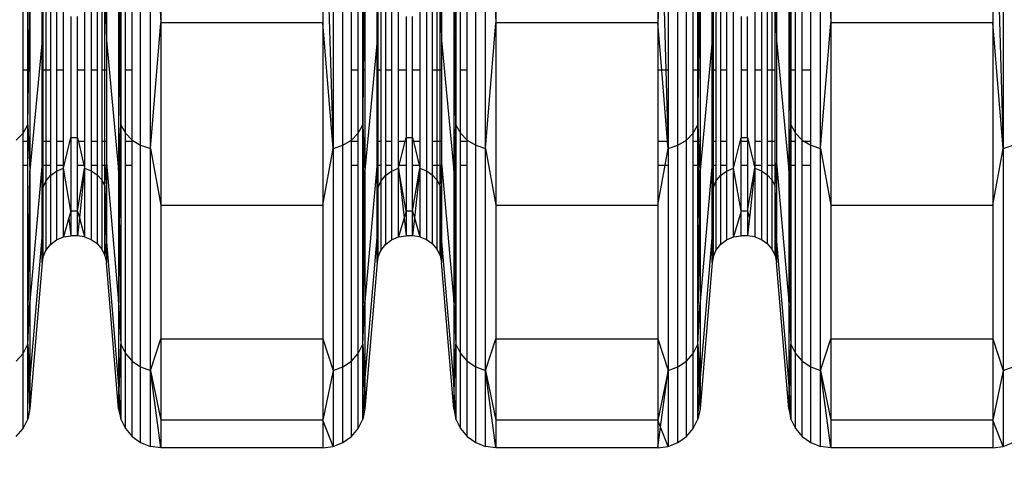
# Model space of a CAD drawing. Units: millimetres. Extents: x 36478 to 46646, y -7397 to 2997.
# Drawn here: x 42537 to 42677, y -3712 to -3648 of the extents above; entities that cross this region are included whole.
import ezdxf

# ---------------------------------------------------------------- set-up
doc = ezdxf.new("R2010")
doc.units = ezdxf.units.MM
doc.layers.add('Strefa bezpieczna', color=8, linetype='Continuous')
doc.dimstyles.get("Standard").update_dxf_attribs({"dimtxt": 180, "dimasz": 200, "dimexe": 0.18, "dimexo": 0.0625, "dimgap": 200, "dimtad": 0, "dimtih": 1, "dimtoh": 1, "dimlfac": 0.001, "dimzin": 0, "dimdsep": 46, "dimtxsty": 'Standard', "dimcen": 0.09, "dimse1": 1, "dimse2": 1, "dimadec": 0, "dimazin": 0, "dimtfac": 1, "dimtdec": 4, "dimtofl": 0, "dimtmove": 0, "dimatfit": 3, "dimfxl": 1, "dimtolj": 1, "dimtzin": 0, "dimarcsym": 0})

# ---------------------------------------------------------------- blocks, each defined once
blk = doc.blocks.new('*D113')
at = {"layer": 'Defpoints', "color": 0}
for p in [(41327.68, 1681.77), (36716.79, -7396.87), (43636.54, -7396.87)]:
    blk.add_point(p, dxfattribs=at)
at = {"layer": 'Strefa bezpieczna', "color": 0, "lineweight": -2}
for p, q in [((36716.79, 1481.77), (36716.79, -2567.55)), ((36716.79, -7196.87), (36716.79, -3147.55))]:
    blk.add_line(p, q, dxfattribs=at)
at = {"layer": 'Strefa bezpieczna', "color": 0}
for points in [[(36750.12, 1481.77), (36683.45, 1481.77), (36716.79, 1681.77)], [(36683.45, -7196.87), (36750.12, -7196.87), (36716.79, -7396.87)]]:
    blk.add_solid(points, dxfattribs=at)
at = {"layer": 'Strefa bezpieczna', "color": 0, "insert": (36716.79, -2857.55), "char_height": 180, "attachment_point": 5}
blk.add_mtext('\\A1;9.08', dxfattribs=at)
blk = doc.blocks.new('*D114')
at = {"layer": 'Defpoints', "color": 0}
for p in [(41594.54, 181.77), (37913.42, -5433.02), (43422.54, -5433.02)]:
    blk.add_point(p, dxfattribs=at)
at = {"layer": 'Strefa bezpieczna', "color": 0, "lineweight": -2}
for p, q in [((37913.42, -18.23), (37913.42, -2230.38)), ((37913.42, -5233.02), (37913.42, -2810.38))]:
    blk.add_line(p, q, dxfattribs=at)
at = {"layer": 'Strefa bezpieczna', "color": 0}
for points in [[(37946.75, -18.23), (37880.08, -18.23), (37913.42, 181.77)], [(37880.08, -5233.02), (37946.75, -5233.02), (37913.42, -5433.02)]]:
    blk.add_solid(points, dxfattribs=at)
at = {"layer": 'Strefa bezpieczna', "color": 0, "insert": (37913.42, -2520.38), "char_height": 180, "attachment_point": 5}
blk.add_mtext('\\A1;5.61', dxfattribs=at)

msp = doc.modelspace()

# ---------------------------------------------------------------- linework, layer by layer
for p, q in [((42554.422, -3666.281), (42554.422, -3616.337)), ((42583.09, -3666.281), (42583.09, -3616.337)), ((42601.922, -3666.281), (42601.922, -3616.337)), ((42630.59, -3666.281), (42630.59, -3616.337)), ((42631.798, -3665.535), (42631.798, -3615.727)), ((42555.805, -3666.748), (42555.805, -3616.718)), ((42555.805, -3616.718), (42557.277, -3648.949)), ((42557.277, -3616.848), (42557.277, -3648.949)), ((42580.236, -3616.848), (42581.708, -3666.748)), ((42580.236, -3616.848), (42580.236, -3648.949)), ((42581.708, -3616.718), (42581.708, -3666.748)), ((42603.305, -3666.748), (42603.305, -3616.718)), ((42603.305, -3616.718), (42604.777, -3648.949)), ((42604.777, -3616.848), (42604.777, -3648.949)), ((42650.805, -3666.748), (42650.805, -3616.718)), ((42650.805, -3616.718), (42652.277, -3648.949)), ((42652.277, -3616.848), (42652.277, -3648.949)), ((42675.236, -3616.848), (42676.708, -3666.748)), ((42675.236, -3616.848), (42675.236, -3648.949)), ((42676.708, -3616.718), (42676.708, -3666.748)), ((42644.571, -3627.732), (42644.571, -3651.409)), ((42537.757, -3655.65), (42537.757, -3639.136)), ((42538.41, -3655.65), (42538.41, -3639.136)), ((42540.442, -3651.409), (42540.442, -3639.136)), ((42549.571, -3639.136), (42549.571, -3651.409)), ((42551.456, -3639.136), (42551.556, -3655.65)), ((42551.603, -3639.136), (42551.603, -3655.65)), ((42552.255, -3655.65), (42552.255, -3639.136)), ((42553.214, -3655.65), (42553.214, -3639.136)), ((42584.298, -3655.65), (42584.298, -3639.136)), ((42585.257, -3655.65), (42585.257, -3639.136)), ((42585.91, -3655.65), (42585.91, -3639.136)), ((42586.056, -3639.136), (42585.957, -3655.65)), ((42587.942, -3651.409), (42587.942, -3639.136)), ((42597.071, -3639.136), (42597.071, -3651.409)), ((42598.956, -3639.136), (42599.056, -3655.65)), ((42599.103, -3639.136), (42599.103, -3655.65)), ((42599.755, -3655.65), (42599.755, -3639.136)), ((42600.714, -3655.65), (42600.714, -3639.136)), ((42627.736, -3639.136), (42627.736, -3648.949)), ((42628.184, -3639.136), (42627.736, -3648.949)), ((42628.393, -3639.136), (42628.88, -3655.65)), ((42629.208, -3639.136), (42629.208, -3655.65)), ((42632.757, -3655.65), (42632.757, -3639.136)), ((42633.41, -3655.65), (42633.41, -3639.136)), ((42633.556, -3639.136), (42633.457, -3655.65)), ((42635.442, -3651.409), (42635.442, -3639.136)), ((42646.456, -3639.136), (42646.556, -3655.65)), ((42646.603, -3639.136), (42646.603, -3655.65)), ((42647.255, -3655.65), (42647.255, -3639.136)), ((42648.214, -3655.65), (42648.214, -3639.136)), ((42649.422, -3655.65), (42649.422, -3639.136)), ((42542.486, -3641.404), (42542.486, -3655.65)), ((42543.478, -3655.65), (42543.478, -3641.048)), ((42546.479, -3641.035), (42546.479, -3655.65)), ((42547.427, -3641.356), (42547.427, -3655.65)), ((42589.986, -3641.404), (42589.986, -3655.65)), ((42590.978, -3655.65), (42590.978, -3641.048)), ((42593.979, -3641.035), (42593.979, -3655.65)), ((42594.927, -3641.356), (42594.927, -3669.877)), ((42637.486, -3641.404), (42637.486, -3655.65)), ((42638.478, -3669.533), (42638.478, -3641.048)), ((42641.479, -3641.035), (42641.479, -3655.65)), ((42642.427, -3641.356), (42642.427, -3655.65)), ((42540.979, -3642.709), (42540.979, -3655.65)), ((42541.633, -3641.97), (42541.633, -3655.65)), ((42548.256, -3641.868), (42548.256, -3655.65)), ((42548.914, -3642.54), (42548.914, -3655.65)), ((42588.479, -3642.709), (42588.479, -3655.65)), ((42589.133, -3641.97), (42589.133, -3655.65)), ((42595.756, -3641.868), (42595.756, -3655.65)), ((42596.414, -3642.54), (42596.414, -3655.65)), ((42635.979, -3642.709), (42635.979, -3655.65)), ((42636.633, -3641.97), (42636.633, -3655.65)), ((42643.256, -3641.868), (42643.256, -3655.65)), ((42643.914, -3642.54), (42643.914, -3655.65)), ((42540.442, -3651.409), (42540.568, -3643.568)), ((42540.568, -3643.568), (42540.568, -3655.65)), ((42549.362, -3643.332), (42549.571, -3651.409)), ((42549.362, -3655.65), (42549.362, -3643.332)), ((42587.942, -3651.409), (42588.068, -3643.568)), ((42588.068, -3643.568), (42588.068, -3655.65)), ((42596.862, -3643.332), (42597.071, -3651.409)), ((42596.862, -3655.65), (42596.862, -3643.332)), ((42635.442, -3651.409), (42635.568, -3643.568)), ((42635.568, -3643.568), (42635.568, -3655.65)), ((42644.362, -3643.332), (42644.571, -3651.409)), ((42644.362, -3655.65), (42644.362, -3643.332)), ((42538.41, -3663.4), (42538.715, -3644.498)), ((42538.715, -3644.498), (42538.715, -3669.874)), ((42551.478, -3655.65), (42551.298, -3644.498)), ((42551.298, -3644.498), (42551.298, -3655.65)), ((42586.035, -3655.65), (42586.215, -3644.498)), ((42586.215, -3644.498), (42586.215, -3655.65)), ((42598.978, -3655.65), (42598.798, -3644.498)), ((42598.798, -3644.498), (42598.798, -3655.65)), ((42633.535, -3655.65), (42633.715, -3644.498)), ((42633.715, -3644.498), (42633.715, -3655.65)), ((42646.478, -3655.65), (42646.298, -3644.498)), ((42646.298, -3644.498), (42646.298, -3655.65)), ((42544.544, -3648.046), (42544.544, -3665.16)), ((42545.469, -3655.65), (42545.469, -3648.046)), ((42592.044, -3648.046), (42592.044, -3655.65)), ((42592.969, -3655.65), (42592.969, -3648.046)), ((42639.544, -3648.046), (42639.544, -3655.65)), ((42640.469, -3655.65), (42640.469, -3648.046)), ((42555.805, -3666.748), (42557.277, -3648.949)), ((42557.277, -3648.949), (42557.277, -3674.776)), ((42580.236, -3648.949), (42557.277, -3648.949)), ((42580.236, -3648.949), (42580.236, -3674.776)), ((42581.708, -3666.748), (42580.236, -3648.949)), ((42603.305, -3666.748), (42604.777, -3648.949)), ((42604.777, -3648.949), (42604.777, -3674.776)), ((42627.736, -3648.949), (42604.777, -3648.949)), ((42628.29, -3655.65), (42627.736, -3648.949)), ((42627.736, -3648.949), (42627.736, -3655.65)), ((42650.805, -3666.748), (42652.277, -3648.949)), ((42652.277, -3648.949), (42652.277, -3674.776)), ((42675.236, -3648.949), (42652.277, -3648.949)), ((42675.236, -3648.949), (42675.236, -3674.776)), ((42676.708, -3666.748), (42675.236, -3648.949)), ((42540.442, -3651.409), (42538.715, -3669.874)), ((42540.442, -3655.65), (42540.442, -3651.409)), ((42549.571, -3651.409), (42551.298, -3669.874)), ((42549.571, -3651.409), (42549.571, -3655.65)), ((42587.942, -3651.409), (42586.215, -3669.874)), ((42587.942, -3655.65), (42587.942, -3651.409)), ((42597.071, -3651.409), (42598.798, -3669.874)), ((42597.071, -3651.409), (42597.071, -3655.65)), ((42635.442, -3651.409), (42633.715, -3669.874)), ((42635.442, -3655.65), (42635.442, -3651.409)), ((42644.571, -3651.409), (42646.298, -3669.874)), ((42644.571, -3651.409), (42644.571, -3668.75)), ((42538.41, -3655.65), (42537.757, -3655.65)), ((42537.757, -3664.554), (42537.757, -3655.65)), ((42538.41, -3663.4), (42538.41, -3655.65)), ((42540.442, -3665.723), (42540.442, -3655.65)), ((42540.568, -3655.65), (42540.442, -3655.65)), ((42540.979, -3655.65), (42540.568, -3655.65)), ((42540.568, -3655.65), (42540.568, -3665.723)), ((42541.633, -3655.65), (42540.979, -3655.65)), ((42540.979, -3655.65), (42540.979, -3665.723)), ((42541.633, -3655.65), (42541.633, -3665.723)), ((42543.478, -3655.65), (42542.486, -3655.65)), ((42542.486, -3655.65), (42542.486, -3665.723)), ((42543.478, -3665.723), (42543.478, -3655.65)), ((42546.479, -3655.65), (42545.469, -3655.65)), ((42545.469, -3665.16), (42545.469, -3655.65)), ((42546.479, -3655.65), (42546.479, -3665.723)), ((42548.256, -3655.65), (42547.427, -3655.65)), ((42547.427, -3655.65), (42547.427, -3665.723)), ((42548.256, -3655.65), (42548.256, -3665.723)), ((42549.362, -3655.65), (42548.914, -3655.65)), ((42548.914, -3655.65), (42548.914, -3665.723)), ((42549.571, -3655.65), (42549.362, -3655.65)), ((42549.362, -3665.723), (42549.362, -3655.65)), ((42549.571, -3655.65), (42549.571, -3665.723)), ((42551.478, -3655.65), (42551.298, -3655.65)), ((42551.298, -3655.65), (42551.298, -3665.723)), ((42551.603, -3663.4), (42551.478, -3655.65)), ((42551.556, -3655.65), (42551.478, -3655.65)), ((42551.556, -3655.65), (42551.603, -3663.4)), ((42551.603, -3655.65), (42551.556, -3655.65)), ((42551.603, -3655.65), (42551.603, -3663.4)), ((42553.214, -3655.65), (42552.255, -3655.65)), ((42552.255, -3664.554), (42552.255, -3655.65)), ((42553.214, -3665.535), (42553.214, -3655.65)), ((42585.257, -3655.65), (42584.298, -3655.65)), ((42584.298, -3665.535), (42584.298, -3655.65)), ((42585.257, -3664.554), (42585.257, -3655.65)), ((42585.91, -3663.4), (42585.91, -3655.65)), ((42585.91, -3663.4), (42586.035, -3655.65)), ((42585.957, -3655.65), (42585.91, -3663.4)), ((42585.957, -3655.65), (42585.91, -3655.65)), ((42586.035, -3655.65), (42585.957, -3655.65)), ((42586.215, -3655.65), (42586.035, -3655.65)), ((42586.215, -3655.65), (42586.215, -3665.723)), ((42588.068, -3655.65), (42587.942, -3655.65)), ((42587.942, -3665.723), (42587.942, -3655.65)), ((42588.479, -3655.65), (42588.068, -3655.65)), ((42588.068, -3655.65), (42588.068, -3665.723)), ((42588.479, -3655.65), (42588.479, -3665.723)), ((42589.986, -3655.65), (42589.133, -3655.65)), ((42589.133, -3655.65), (42589.133, -3665.723)), ((42589.986, -3655.65), (42589.986, -3665.723)), ((42592.044, -3655.65), (42590.978, -3655.65)), ((42590.978, -3665.723), (42590.978, -3655.65)), ((42592.044, -3655.65), (42592.044, -3665.16)), ((42593.979, -3655.65), (42592.969, -3655.65)), ((42592.969, -3665.16), (42592.969, -3655.65)), ((42593.979, -3655.65), (42593.979, -3665.723)), ((42596.414, -3655.65), (42595.756, -3655.65)), ((42595.756, -3655.65), (42595.756, -3665.723)), ((42596.862, -3655.65), (42596.414, -3655.65)), ((42596.414, -3655.65), (42596.414, -3665.723)), ((42597.071, -3655.65), (42596.862, -3655.65)), ((42596.862, -3665.723), (42596.862, -3655.65)), ((42597.071, -3655.65), (42597.071, -3665.723)), ((42598.978, -3655.65), (42598.798, -3655.65)), ((42598.798, -3655.65), (42598.798, -3665.723)), ((42599.103, -3663.4), (42598.978, -3655.65)), ((42599.056, -3655.65), (42598.978, -3655.65)), ((42599.056, -3655.65), (42599.103, -3663.4)), ((42599.103, -3655.65), (42599.056, -3655.65)), ((42599.103, -3655.65), (42599.103, -3663.4)), ((42600.714, -3655.65), (42599.755, -3655.65)), ((42599.755, -3664.554), (42599.755, -3655.65)), ((42600.714, -3665.535), (42600.714, -3655.65)), ((42628.29, -3655.65), (42627.736, -3655.65)), ((42627.736, -3655.65), (42627.736, -3665.723)), ((42629.123, -3665.723), (42628.29, -3655.65)), ((42628.88, -3655.65), (42628.29, -3655.65)), ((42628.88, -3655.65), (42629.178, -3665.723)), ((42629.208, -3655.65), (42628.88, -3655.65)), ((42629.208, -3655.65), (42629.208, -3665.723)), ((42632.757, -3664.554), (42632.757, -3655.65)), ((42633.41, -3655.65), (42632.757, -3655.65)), ((42633.41, -3663.4), (42633.41, -3655.65)), ((42633.41, -3663.4), (42633.535, -3655.65)), ((42633.457, -3655.65), (42633.41, -3663.4)), ((42633.457, -3655.65), (42633.41, -3655.65)), ((42633.535, -3655.65), (42633.457, -3655.65)), ((42633.715, -3655.65), (42633.535, -3655.65)), ((42633.715, -3655.65), (42633.715, -3665.723)), ((42635.568, -3655.65), (42635.442, -3655.65)), ((42635.442, -3665.723), (42635.442, -3655.65)), ((42635.979, -3655.65), (42635.568, -3655.65)), ((42635.568, -3655.65), (42635.568, -3665.723)), ((42635.979, -3655.65), (42635.979, -3665.723)), ((42637.486, -3655.65), (42636.633, -3655.65)), ((42636.633, -3655.65), (42636.633, -3665.723)), ((42637.486, -3655.65), (42637.486, -3665.723)), ((42640.469, -3655.65), (42639.544, -3655.65)), ((42639.544, -3655.65), (42639.544, -3665.16)), ((42640.469, -3665.16), (42640.469, -3655.65)), ((42642.427, -3655.65), (42641.479, -3655.65)), ((42641.479, -3655.65), (42641.479, -3665.723)), ((42642.427, -3655.65), (42642.427, -3665.723)), ((42643.914, -3655.65), (42643.256, -3655.65)), ((42643.256, -3655.65), (42643.256, -3665.723)), ((42644.362, -3655.65), (42643.914, -3655.65)), ((42643.914, -3655.65), (42643.914, -3665.723)), ((42644.362, -3665.723), (42644.362, -3655.65)), ((42646.478, -3655.65), (42646.298, -3655.65)), ((42646.298, -3655.65), (42646.298, -3665.723)), ((42646.603, -3663.4), (42646.478, -3655.65)), ((42646.556, -3655.65), (42646.478, -3655.65)), ((42646.556, -3655.65), (42646.603, -3663.4)), ((42646.603, -3655.65), (42646.556, -3655.65)), ((42646.603, -3655.65), (42646.603, -3663.4)), ((42647.255, -3655.65), (42646.603, -3655.65)), ((42647.255, -3664.554), (42647.255, -3655.65)), ((42649.422, -3655.65), (42648.214, -3655.65)), ((42648.214, -3665.535), (42648.214, -3655.65)), ((42649.422, -3665.723), (42649.422, -3655.65)), ((42537.757, -3664.554), (42538.41, -3663.4)), ((42538.41, -3663.4), (42538.715, -3669.874)), ((42538.41, -3665.723), (42538.41, -3663.4)), ((42551.493, -3665.723), (42551.603, -3663.4)), ((42551.575, -3665.723), (42551.603, -3663.4)), ((42551.603, -3663.4), (42552.255, -3664.554)), ((42551.603, -3663.4), (42551.603, -3665.723)), ((42585.257, -3664.554), (42585.91, -3663.4)), ((42585.91, -3665.723), (42585.91, -3663.4)), ((42585.91, -3663.4), (42586.019, -3665.723)), ((42585.91, -3663.4), (42585.938, -3665.723)), ((42598.993, -3665.723), (42599.103, -3663.4)), ((42599.075, -3665.723), (42599.103, -3663.4)), ((42599.103, -3663.4), (42599.755, -3664.554)), ((42599.103, -3663.4), (42599.103, -3665.723)), ((42632.757, -3664.554), (42633.41, -3663.4)), ((42633.41, -3665.723), (42633.41, -3663.4)), ((42633.41, -3663.4), (42633.519, -3665.723)), ((42633.41, -3663.4), (42633.438, -3665.723)), ((42646.493, -3665.723), (42646.603, -3663.4)), ((42646.575, -3665.723), (42646.603, -3663.4)), ((42646.603, -3663.4), (42647.255, -3664.554)), ((42646.603, -3663.4), (42646.603, -3665.723)), ((42536.798, -3665.535), (42537.757, -3664.554)), ((42537.757, -3665.723), (42537.757, -3664.554)), ((42543.478, -3669.533), (42544.544, -3665.16)), ((42544.544, -3665.16), (42545.469, -3665.16)), ((42544.544, -3665.16), (42544.544, -3675.6)), ((42545.469, -3665.723), (42545.469, -3665.16)), ((42545.469, -3665.16), (42545.599, -3665.723)), ((42552.255, -3664.554), (42553.214, -3665.535)), ((42552.255, -3665.723), (42552.255, -3664.554)), ((42584.298, -3665.535), (42585.257, -3664.554)), ((42585.257, -3665.723), (42585.257, -3664.554)), ((42591.907, -3665.723), (42592.044, -3665.16)), ((42592.044, -3665.16), (42592.969, -3665.16)), ((42592.044, -3665.16), (42592.044, -3665.723)), ((42592.969, -3665.723), (42592.969, -3665.16)), ((42592.969, -3665.16), (42593.099, -3665.723)), ((42599.755, -3664.554), (42600.714, -3665.535)), ((42599.755, -3665.723), (42599.755, -3664.554)), ((42631.798, -3665.535), (42632.757, -3664.554)), ((42632.757, -3665.723), (42632.757, -3664.554)), ((42638.478, -3669.533), (42639.544, -3665.16)), ((42639.544, -3665.16), (42640.469, -3665.16)), ((42639.544, -3665.723), (42639.544, -3665.16)), ((42640.469, -3665.16), (42641.479, -3669.519)), ((42640.469, -3665.16), (42640.469, -3665.723)), ((42647.255, -3664.554), (42648.214, -3665.535)), ((42647.255, -3665.723), (42647.255, -3664.554)), ((42538.41, -3665.723), (42537.757, -3665.723)), ((42537.757, -3669.109), (42537.757, -3665.723)), ((42538.41, -3669.109), (42538.41, -3665.723)), ((42540.442, -3668.75), (42540.442, -3665.723)), ((42540.568, -3665.723), (42540.442, -3665.723)), ((42540.568, -3665.723), (42540.568, -3669.109)), ((42540.979, -3665.723), (42540.568, -3665.723)), ((42541.633, -3665.723), (42540.979, -3665.723)), ((42540.979, -3665.723), (42540.979, -3669.109)), ((42541.633, -3665.723), (42541.633, -3669.109)), ((42543.478, -3665.723), (42542.486, -3665.723)), ((42542.486, -3665.723), (42542.486, -3669.109)), ((42543.478, -3669.109), (42543.478, -3665.723)), ((42545.599, -3665.723), (42545.469, -3665.723)), ((42545.469, -3669.109), (42545.469, -3665.723)), ((42546.479, -3665.723), (42545.599, -3665.723)), ((42545.599, -3665.723), (42546.384, -3669.109)), ((42546.479, -3665.723), (42546.479, -3669.109)), ((42548.256, -3665.723), (42547.427, -3665.723)), ((42547.427, -3665.723), (42547.427, -3669.109)), ((42548.256, -3665.723), (42548.256, -3669.109)), ((42549.362, -3665.723), (42548.914, -3665.723)), ((42548.914, -3665.723), (42548.914, -3669.109)), ((42549.571, -3665.723), (42549.362, -3665.723)), ((42549.362, -3669.109), (42549.362, -3665.723)), ((42549.571, -3665.723), (42549.571, -3668.75)), ((42551.493, -3665.723), (42551.298, -3665.723)), ((42551.298, -3665.723), (42551.298, -3669.109)), ((42551.334, -3669.109), (42551.493, -3665.723)), ((42551.575, -3665.723), (42551.493, -3665.723)), ((42551.533, -3669.109), (42551.575, -3665.723)), ((42551.603, -3665.723), (42551.575, -3665.723)), ((42551.603, -3665.723), (42551.603, -3669.109)), ((42553.214, -3665.723), (42552.255, -3665.723)), ((42552.255, -3669.109), (42552.255, -3665.723)), ((42553.214, -3665.535), (42554.422, -3666.281)), ((42553.214, -3665.723), (42553.214, -3665.535)), ((42553.214, -3669.109), (42553.214, -3665.723)), ((42554.422, -3697.678), (42554.422, -3666.281)), ((42554.422, -3666.281), (42555.805, -3666.748)), ((42581.708, -3666.748), (42583.09, -3666.281)), ((42583.09, -3666.281), (42584.298, -3665.535)), ((42583.09, -3697.678), (42583.09, -3666.281)), ((42584.298, -3665.723), (42584.298, -3665.535)), ((42585.257, -3665.723), (42584.298, -3665.723)), ((42584.298, -3669.109), (42584.298, -3665.723)), ((42585.257, -3669.109), (42585.257, -3665.723)), ((42585.91, -3669.109), (42585.91, -3665.723)), ((42585.938, -3665.723), (42585.91, -3665.723)), ((42586.019, -3665.723), (42585.938, -3665.723)), ((42585.938, -3665.723), (42585.979, -3669.109)), ((42586.215, -3665.723), (42586.019, -3665.723)), ((42586.019, -3665.723), (42586.179, -3669.109)), ((42586.215, -3665.723), (42586.215, -3669.109)), ((42587.942, -3668.75), (42587.942, -3665.723)), ((42588.068, -3665.723), (42587.942, -3665.723)), ((42588.479, -3665.723), (42588.068, -3665.723)), ((42588.068, -3665.723), (42588.068, -3669.109)), ((42588.479, -3665.723), (42588.479, -3669.109)), ((42589.986, -3665.723), (42589.133, -3665.723)), ((42589.133, -3665.723), (42589.133, -3669.109)), ((42589.986, -3665.723), (42589.986, -3669.109)), ((42591.907, -3665.723), (42590.978, -3665.723)), ((42590.978, -3669.109), (42590.978, -3665.723)), ((42591.082, -3669.109), (42591.907, -3665.723)), ((42592.044, -3665.723), (42591.907, -3665.723)), ((42592.044, -3665.723), (42592.044, -3669.109)), ((42593.099, -3665.723), (42592.969, -3665.723)), ((42592.969, -3669.109), (42592.969, -3665.723)), ((42593.979, -3665.723), (42593.099, -3665.723)), ((42593.099, -3665.723), (42593.884, -3669.109)), ((42593.979, -3665.723), (42593.979, -3669.109)), ((42595.756, -3665.723), (42595.756, -3669.109)), ((42596.414, -3665.723), (42595.756, -3665.723)), ((42596.414, -3665.723), (42596.414, -3669.109)), ((42596.862, -3665.723), (42596.414, -3665.723)), ((42597.071, -3665.723), (42596.862, -3665.723)), ((42596.862, -3669.109), (42596.862, -3665.723)), ((42597.071, -3665.723), (42597.071, -3668.75)), ((42598.993, -3665.723), (42598.798, -3665.723)), ((42598.798, -3665.723), (42598.798, -3669.109)), ((42598.834, -3669.109), (42598.993, -3665.723)), ((42599.075, -3665.723), (42598.993, -3665.723)), ((42599.033, -3669.109), (42599.075, -3665.723)), ((42599.103, -3665.723), (42599.075, -3665.723)), ((42599.103, -3665.723), (42599.103, -3669.109)), ((42600.714, -3665.723), (42599.755, -3665.723)), ((42599.755, -3669.109), (42599.755, -3665.723)), ((42600.714, -3665.535), (42601.922, -3666.281)), ((42600.714, -3665.723), (42600.714, -3665.535)), ((42600.714, -3669.109), (42600.714, -3665.723)), ((42601.922, -3697.678), (42601.922, -3666.281)), ((42601.922, -3666.281), (42603.305, -3666.748)), ((42629.123, -3665.723), (42627.736, -3665.723)), ((42627.736, -3665.723), (42627.736, -3669.109)), ((42629.208, -3666.748), (42629.123, -3665.723)), ((42629.178, -3665.723), (42629.123, -3665.723)), ((42629.178, -3665.723), (42629.208, -3666.748)), ((42629.208, -3665.723), (42629.178, -3665.723)), ((42629.208, -3665.723), (42629.208, -3666.748)), ((42629.208, -3666.748), (42630.59, -3666.281)), ((42630.59, -3666.281), (42631.798, -3665.535)), ((42630.59, -3697.678), (42630.59, -3666.281)), ((42631.798, -3696.845), (42631.798, -3665.535)), ((42633.41, -3665.723), (42632.757, -3665.723)), ((42632.757, -3669.109), (42632.757, -3665.723)), ((42633.41, -3669.109), (42633.41, -3665.723)), ((42633.438, -3665.723), (42633.41, -3665.723)), ((42633.438, -3665.723), (42633.479, -3669.109)), ((42633.519, -3665.723), (42633.438, -3665.723)), ((42633.519, -3665.723), (42633.679, -3669.109)), ((42633.715, -3665.723), (42633.519, -3665.723)), ((42633.715, -3665.723), (42633.715, -3669.109)), ((42635.442, -3668.75), (42635.442, -3665.723)), ((42635.568, -3665.723), (42635.442, -3665.723)), ((42635.979, -3665.723), (42635.568, -3665.723)), ((42635.568, -3665.723), (42635.568, -3669.109)), ((42635.979, -3665.723), (42635.979, -3669.109)), ((42637.486, -3665.723), (42636.633, -3665.723)), ((42636.633, -3665.723), (42636.633, -3669.109)), ((42637.486, -3665.723), (42637.486, -3669.109)), ((42640.469, -3665.723), (42639.544, -3665.723)), ((42639.544, -3669.109), (42639.544, -3665.723)), ((42640.469, -3665.723), (42640.469, -3669.109)), ((42642.427, -3665.723), (42641.479, -3665.723)), ((42641.479, -3665.723), (42641.479, -3669.109)), ((42642.427, -3665.723), (42642.427, -3669.109)), ((42643.914, -3665.723), (42643.256, -3665.723)), ((42643.256, -3665.723), (42643.256, -3669.109)), ((42644.362, -3665.723), (42643.914, -3665.723)), ((42643.914, -3665.723), (42643.914, -3669.109)), ((42644.362, -3669.109), (42644.362, -3665.723)), ((42646.493, -3665.723), (42646.298, -3665.723)), ((42646.298, -3665.723), (42646.298, -3669.109)), ((42646.334, -3669.109), (42646.493, -3665.723)), ((42646.575, -3665.723), (42646.493, -3665.723)), ((42646.533, -3669.109), (42646.575, -3665.723)), ((42646.603, -3665.723), (42646.575, -3665.723)), ((42646.603, -3665.723), (42646.603, -3669.109)), ((42647.255, -3665.723), (42646.603, -3665.723)), ((42647.255, -3669.109), (42647.255, -3665.723)), ((42648.214, -3665.535), (42648.52, -3665.723)), ((42648.214, -3665.723), (42648.214, -3665.535)), ((42648.52, -3665.723), (42648.214, -3665.723)), ((42648.214, -3669.109), (42648.214, -3665.723)), ((42648.52, -3665.723), (42649.422, -3666.281)), ((42649.422, -3665.723), (42648.52, -3665.723)), ((42649.422, -3666.281), (42649.422, -3665.723)), ((42649.422, -3666.281), (42650.805, -3666.748)), ((42649.422, -3669.109), (42649.422, -3666.281)), ((42676.708, -3666.748), (42678.09, -3666.281)), ((42555.805, -3698.198), (42555.805, -3666.748)), ((42555.805, -3666.748), (42557.277, -3674.776)), ((42580.236, -3674.776), (42581.708, -3666.748)), ((42581.708, -3666.748), (42581.708, -3698.198)), ((42603.305, -3698.198), (42603.305, -3666.748)), ((42603.305, -3666.748), (42604.777, -3674.776)), ((42628.775, -3669.109), (42629.208, -3666.748)), ((42629.208, -3666.748), (42629.208, -3669.109)), ((42650.805, -3698.198), (42650.805, -3666.748)), ((42650.805, -3666.748), (42652.277, -3674.776)), ((42675.236, -3674.776), (42676.708, -3666.748)), ((42676.708, -3666.748), (42676.708, -3698.198)), ((42537.757, -3669.109), (42538.41, -3669.109)), ((42537.757, -3695.751), (42537.757, -3669.109)), ((42538.41, -3694.464), (42538.41, -3669.109)), ((42540.442, -3668.75), (42538.715, -3688.459)), ((42540.442, -3669.109), (42540.442, -3668.75)), ((42540.442, -3679.328), (42540.442, -3669.109)), ((42540.442, -3669.109), (42540.568, -3672.345)), ((42540.442, -3669.109), (42540.568, -3669.109)), ((42540.568, -3669.109), (42540.568, -3672.345)), ((42540.568, -3669.109), (42540.979, -3669.109)), ((42540.979, -3669.109), (42540.979, -3671.386)), ((42540.979, -3669.109), (42541.633, -3669.109)), ((42541.633, -3669.109), (42541.633, -3670.562)), ((42542.486, -3669.109), (42543.478, -3669.109)), ((42542.486, -3669.109), (42542.486, -3669.931)), ((42543.478, -3669.533), (42543.478, -3669.109)), ((42545.469, -3675.6), (42545.469, -3669.109)), ((42545.469, -3669.109), (42546.384, -3669.109)), ((42546.384, -3669.109), (42546.479, -3669.519)), ((42546.384, -3669.109), (42546.479, -3669.109)), ((42546.479, -3669.109), (42546.479, -3669.519)), ((42547.427, -3669.109), (42548.256, -3669.109)), ((42547.427, -3669.109), (42547.427, -3669.877)), ((42548.256, -3669.109), (42548.256, -3670.448)), ((42548.914, -3669.109), (42548.914, -3671.198)), ((42548.914, -3669.109), (42549.362, -3669.109)), ((42549.362, -3672.081), (42549.362, -3669.109)), ((42549.362, -3672.081), (42549.571, -3669.109)), ((42549.362, -3669.109), (42549.571, -3669.109)), ((42549.571, -3668.75), (42551.298, -3688.459)), ((42549.571, -3668.75), (42549.571, -3669.109)), ((42549.571, -3669.109), (42549.571, -3679.328)), ((42551.298, -3669.109), (42551.298, -3669.874)), ((42551.298, -3669.874), (42551.334, -3669.109)), ((42551.298, -3669.109), (42551.334, -3669.109)), ((42551.334, -3669.109), (42551.533, -3669.109)), ((42551.412, -3679.079), (42551.533, -3669.109)), ((42551.533, -3669.109), (42551.603, -3669.109)), ((42551.603, -3669.109), (42551.603, -3694.464)), ((42552.255, -3669.109), (42553.214, -3669.109)), ((42552.255, -3695.751), (42552.255, -3669.109)), ((42553.214, -3696.845), (42553.214, -3669.109)), ((42584.298, -3669.109), (42585.257, -3669.109)), ((42584.298, -3696.845), (42584.298, -3669.109)), ((42585.257, -3695.751), (42585.257, -3669.109)), ((42585.91, -3694.464), (42585.91, -3669.109)), ((42585.91, -3669.109), (42585.979, -3669.109)), ((42585.979, -3669.109), (42586.101, -3679.079)), ((42585.979, -3669.109), (42586.179, -3669.109)), ((42586.179, -3669.109), (42586.215, -3669.874)), ((42586.179, -3669.109), (42586.215, -3669.109)), ((42587.942, -3668.75), (42586.215, -3688.459)), ((42586.215, -3669.109), (42586.215, -3669.874)), ((42587.942, -3669.109), (42587.942, -3668.75)), ((42587.942, -3679.328), (42587.942, -3669.109)), ((42587.942, -3669.109), (42588.068, -3672.345)), ((42587.942, -3669.109), (42588.068, -3669.109)), ((42588.068, -3669.109), (42588.068, -3672.345)), ((42588.068, -3669.109), (42588.479, -3669.109)), ((42588.479, -3669.109), (42588.479, -3671.386)), ((42589.133, -3669.109), (42589.986, -3669.109)), ((42589.133, -3669.109), (42589.133, -3670.562)), ((42589.986, -3669.109), (42589.986, -3669.931)), ((42590.978, -3669.533), (42590.978, -3669.109)), ((42590.978, -3669.533), (42591.082, -3669.109)), ((42590.978, -3669.109), (42591.082, -3669.109)), ((42591.082, -3669.109), (42592.044, -3669.109)), ((42592.044, -3669.109), (42592.044, -3675.6)), ((42592.969, -3675.6), (42592.969, -3669.109)), ((42592.969, -3669.109), (42593.884, -3669.109)), ((42593.884, -3669.109), (42593.979, -3669.519)), ((42593.884, -3669.109), (42593.979, -3669.109)), ((42593.979, -3669.109), (42593.979, -3669.519)), ((42595.756, -3669.109), (42595.756, -3670.448)), ((42595.756, -3669.109), (42596.414, -3669.109)), ((42596.414, -3669.109), (42596.414, -3671.198)), ((42596.414, -3669.109), (42596.862, -3669.109)), ((42596.862, -3672.081), (42596.862, -3669.109)), ((42596.862, -3672.081), (42597.071, -3669.109)), ((42596.862, -3669.109), (42597.071, -3669.109)), ((42597.071, -3668.75), (42598.798, -3688.459)), ((42597.071, -3668.75), (42597.071, -3669.109)), ((42597.071, -3669.109), (42597.071, -3679.328)), ((42598.798, -3669.109), (42598.798, -3669.874)), ((42598.798, -3669.874), (42598.834, -3669.109)), ((42598.798, -3669.109), (42598.834, -3669.109)), ((42598.834, -3669.109), (42599.033, -3669.109)), ((42598.912, -3679.079), (42599.033, -3669.109)), ((42599.033, -3669.109), (42599.103, -3669.109)), ((42599.103, -3669.109), (42599.103, -3694.464)), ((42599.755, -3669.109), (42600.714, -3669.109)), ((42599.755, -3695.751), (42599.755, -3669.109)), ((42600.714, -3696.845), (42600.714, -3669.109)), ((42627.736, -3669.109), (42627.736, -3674.776)), ((42627.736, -3674.776), (42628.775, -3669.109)), ((42627.736, -3669.109), (42628.775, -3669.109)), ((42628.775, -3669.109), (42629.208, -3669.109)), ((42629.208, -3669.109), (42629.208, -3698.198)), ((42632.757, -3695.751), (42632.757, -3669.109)), ((42632.757, -3669.109), (42633.41, -3669.109)), ((42633.41, -3694.464), (42633.41, -3669.109)), ((42633.41, -3669.109), (42633.479, -3669.109)), ((42633.479, -3669.109), (42633.601, -3679.079)), ((42633.479, -3669.109), (42633.679, -3669.109)), ((42633.679, -3669.109), (42633.715, -3669.874)), ((42633.679, -3669.109), (42633.715, -3669.109)), ((42635.442, -3668.75), (42633.715, -3688.459)), ((42633.715, -3669.109), (42633.715, -3669.874)), ((42635.442, -3669.109), (42635.442, -3668.75)), ((42635.442, -3679.328), (42635.442, -3669.109)), ((42635.442, -3669.109), (42635.568, -3672.345)), ((42635.442, -3669.109), (42635.568, -3669.109)), ((42635.568, -3669.109), (42635.568, -3672.345)), ((42635.568, -3669.109), (42635.979, -3669.109)), ((42635.979, -3669.109), (42635.979, -3671.386)), ((42636.633, -3669.109), (42637.486, -3669.109)), ((42636.633, -3669.109), (42636.633, -3670.562)), ((42637.486, -3669.109), (42637.486, -3669.931)), ((42639.544, -3669.109), (42640.469, -3669.109)), ((42639.544, -3675.6), (42639.544, -3669.109)), ((42640.469, -3669.109), (42640.469, -3675.6)), ((42641.479, -3669.109), (42642.427, -3669.109)), ((42641.479, -3669.109), (42641.479, -3669.519)), ((42642.427, -3669.109), (42642.427, -3669.877)), ((42643.256, -3669.109), (42643.256, -3670.448)), ((42643.256, -3669.109), (42643.914, -3669.109)), ((42643.914, -3669.109), (42643.914, -3671.198)), ((42643.914, -3669.109), (42644.362, -3669.109)), ((42644.362, -3672.081), (42644.571, -3668.75)), ((42644.362, -3672.081), (42644.362, -3669.109)), ((42644.571, -3668.75), (42646.298, -3688.459)), ((42644.571, -3668.75), (42644.571, -3679.328)), ((42646.298, -3669.109), (42646.298, -3669.874)), ((42646.298, -3669.874), (42646.334, -3669.109)), ((42646.298, -3669.109), (42646.334, -3669.109)), ((42646.334, -3669.109), (42646.533, -3669.109)), ((42646.412, -3679.079), (42646.533, -3669.109)), ((42646.533, -3669.109), (42646.603, -3669.109)), ((42646.603, -3669.109), (42646.603, -3694.464)), ((42646.603, -3669.109), (42647.255, -3669.109)), ((42647.255, -3695.751), (42647.255, -3669.109)), ((42648.214, -3669.109), (42649.422, -3669.109)), ((42648.214, -3696.845), (42648.214, -3669.109)), ((42649.422, -3697.678), (42649.422, -3669.109)), ((42538.41, -3694.464), (42538.715, -3669.874)), ((42538.715, -3669.874), (42538.715, -3688.459)), ((42540.979, -3671.386), (42541.633, -3670.562)), ((42541.633, -3670.562), (42542.486, -3669.931)), ((42541.633, -3670.562), (42541.633, -3680.315)), ((42542.486, -3669.931), (42543.478, -3669.533)), ((42542.486, -3669.931), (42542.486, -3679.661)), ((42543.478, -3679.249), (42543.478, -3669.533)), ((42544.544, -3675.6), (42543.478, -3669.533)), ((42545.469, -3675.6), (42546.479, -3669.519)), ((42546.479, -3669.519), (42545.737, -3676.565)), ((42546.479, -3669.519), (42547.427, -3669.877)), ((42546.479, -3669.519), (42546.479, -3679.235)), ((42547.427, -3669.877), (42548.256, -3670.448)), ((42547.427, -3669.877), (42547.427, -3679.605)), ((42548.256, -3670.448), (42548.914, -3671.198)), ((42548.256, -3670.448), (42548.256, -3680.196)), ((42551.298, -3669.874), (42551.298, -3688.459)), ((42551.298, -3669.874), (42551.412, -3679.079)), ((42586.101, -3679.079), (42586.215, -3669.874)), ((42586.215, -3669.874), (42586.215, -3688.459)), ((42588.479, -3671.386), (42589.133, -3670.562)), ((42589.133, -3670.562), (42589.986, -3669.931)), ((42589.133, -3670.562), (42589.133, -3680.315)), ((42589.986, -3669.931), (42590.978, -3669.533)), ((42589.986, -3669.931), (42589.986, -3679.661)), ((42590.978, -3679.249), (42590.978, -3669.533)), ((42592.044, -3675.6), (42590.978, -3669.533)), ((42590.978, -3669.533), (42591.761, -3676.568)), ((42592.969, -3675.6), (42593.979, -3669.519)), ((42593.979, -3669.519), (42593.237, -3676.565)), ((42593.979, -3669.519), (42594.927, -3669.877)), ((42593.979, -3669.519), (42593.979, -3679.235)), ((42594.927, -3669.877), (42595.756, -3670.448)), ((42594.927, -3669.877), (42594.927, -3679.605)), ((42595.756, -3670.448), (42596.414, -3671.198)), ((42595.756, -3670.448), (42595.756, -3680.196)), ((42598.798, -3669.874), (42598.798, -3688.459)), ((42598.798, -3669.874), (42598.912, -3679.079)), ((42633.601, -3679.079), (42633.715, -3669.874)), ((42633.715, -3669.874), (42633.715, -3688.459)), ((42635.979, -3671.386), (42636.633, -3670.562)), ((42636.633, -3670.562), (42637.486, -3669.931)), ((42636.633, -3670.562), (42636.633, -3680.315)), ((42637.486, -3669.931), (42638.478, -3669.533)), ((42637.486, -3669.931), (42637.486, -3679.661)), ((42638.478, -3679.249), (42638.478, -3669.533)), ((42639.544, -3675.6), (42638.478, -3669.533)), ((42640.469, -3675.6), (42641.479, -3669.519)), ((42641.479, -3669.519), (42640.737, -3676.565)), ((42641.479, -3669.519), (42642.427, -3669.877)), ((42641.479, -3669.519), (42641.479, -3679.235)), ((42642.427, -3669.877), (42643.256, -3670.448)), ((42642.427, -3669.877), (42642.427, -3679.605)), ((42643.256, -3670.448), (42643.914, -3671.198)), ((42643.256, -3670.448), (42643.256, -3680.196)), ((42646.298, -3669.874), (42646.298, -3688.459)), ((42646.298, -3669.874), (42646.412, -3679.079)), ((42540.568, -3672.345), (42540.979, -3671.386)), ((42540.979, -3671.386), (42540.979, -3681.167)), ((42548.914, -3671.198), (42549.362, -3672.081)), ((42548.914, -3671.198), (42548.914, -3680.973)), ((42549.362, -3681.887), (42549.362, -3672.081)), ((42549.571, -3679.328), (42549.362, -3672.081)), ((42549.362, -3672.081), (42549.515, -3680.009)), ((42588.068, -3672.345), (42588.479, -3671.386)), ((42588.479, -3671.386), (42588.479, -3681.167)), ((42596.414, -3671.198), (42596.862, -3672.081)), ((42596.414, -3671.198), (42596.414, -3680.973)), ((42596.862, -3681.887), (42596.862, -3672.081)), ((42597.071, -3679.328), (42596.862, -3672.081)), ((42596.862, -3672.081), (42597.015, -3680.009)), ((42635.568, -3672.345), (42635.979, -3671.386)), ((42635.979, -3671.386), (42635.979, -3681.167)), ((42643.914, -3671.198), (42644.362, -3672.081)), ((42643.914, -3671.198), (42643.914, -3680.973)), ((42644.362, -3681.887), (42644.362, -3672.081)), ((42644.571, -3679.328), (42644.362, -3672.081)), ((42540.442, -3679.328), (42540.568, -3672.345)), ((42540.568, -3672.345), (42540.475, -3680.081)), ((42540.568, -3672.345), (42540.568, -3682.16)), ((42587.942, -3679.328), (42588.068, -3672.345)), ((42588.068, -3672.345), (42587.975, -3680.081)), ((42588.068, -3672.345), (42588.068, -3682.16)), ((42635.442, -3679.328), (42635.568, -3672.345)), ((42635.568, -3672.345), (42635.475, -3680.081)), ((42635.568, -3672.345), (42635.568, -3682.16)), ((42557.277, -3674.776), (42580.236, -3674.776)), ((42557.277, -3674.776), (42557.277, -3693.692)), ((42580.236, -3674.776), (42580.236, -3693.692)), ((42604.777, -3674.776), (42627.736, -3674.776)), ((42604.777, -3674.776), (42604.777, -3693.692)), ((42627.736, -3674.776), (42627.736, -3693.692)), ((42652.277, -3674.776), (42675.236, -3674.776)), ((42652.277, -3674.776), (42652.277, -3693.692)), ((42675.236, -3674.776), (42675.236, -3693.692)), ((42544.544, -3675.6), (42544.261, -3676.568)), ((42545.469, -3675.6), (42544.544, -3675.6)), ((42544.544, -3675.6), (42544.544, -3679.109)), ((42545.469, -3679.109), (42545.469, -3675.6)), ((42545.469, -3675.6), (42545.737, -3676.565)), ((42592.044, -3675.6), (42591.761, -3676.568)), ((42592.969, -3675.6), (42592.044, -3675.6)), ((42592.044, -3675.6), (42592.044, -3679.109)), ((42592.969, -3679.109), (42592.969, -3675.6)), ((42592.969, -3675.6), (42593.237, -3676.565)), ((42639.544, -3675.6), (42638.478, -3679.249)), ((42640.469, -3675.6), (42639.544, -3675.6)), ((42639.544, -3679.109), (42639.544, -3675.6)), ((42640.469, -3675.6), (42640.469, -3679.109)), ((42640.469, -3675.6), (42640.737, -3676.565)), ((42544.261, -3676.568), (42543.478, -3679.249)), ((42544.261, -3676.568), (42544.544, -3679.109)), ((42545.737, -3676.565), (42545.469, -3679.109)), ((42545.737, -3676.565), (42546.479, -3679.235)), ((42591.761, -3676.568), (42590.978, -3679.249)), ((42591.761, -3676.568), (42592.044, -3679.109)), ((42593.237, -3676.565), (42592.969, -3679.109)), ((42593.237, -3676.565), (42593.979, -3679.235)), ((42640.737, -3676.565), (42640.469, -3679.109)), ((42543.478, -3679.249), (42544.544, -3679.109)), ((42545.469, -3679.109), (42544.544, -3679.109)), ((42546.479, -3679.235), (42545.469, -3679.109)), ((42551.298, -3688.459), (42551.412, -3679.079)), ((42551.412, -3679.079), (42551.603, -3694.464)), ((42585.91, -3694.464), (42586.101, -3679.079)), ((42586.101, -3679.079), (42586.215, -3688.459)), ((42590.978, -3679.249), (42592.044, -3679.109)), ((42592.969, -3679.109), (42592.044, -3679.109)), ((42593.979, -3679.235), (42592.969, -3679.109)), ((42598.798, -3688.459), (42598.912, -3679.079)), ((42598.912, -3679.079), (42599.103, -3694.464)), ((42633.41, -3694.464), (42633.601, -3679.079)), ((42633.601, -3679.079), (42633.715, -3688.459)), ((42638.478, -3679.249), (42639.544, -3679.109)), ((42640.469, -3679.109), (42639.544, -3679.109)), ((42641.479, -3679.235), (42640.469, -3679.109)), ((42646.298, -3688.459), (42646.412, -3679.079)), ((42646.412, -3679.079), (42646.603, -3694.464)), ((42538.715, -3699.797), (42540.442, -3679.328)), ((42540.442, -3682.884), (42540.442, -3679.328)), ((42540.442, -3679.328), (42540.475, -3680.081)), ((42540.475, -3680.081), (42540.442, -3682.884)), ((42540.475, -3680.081), (42540.568, -3682.16)), ((42540.979, -3681.167), (42541.633, -3680.315)), ((42541.633, -3680.315), (42542.486, -3679.661)), ((42542.486, -3679.661), (42543.478, -3679.249)), ((42546.479, -3679.235), (42547.427, -3679.605)), ((42547.427, -3679.605), (42548.256, -3680.196)), ((42548.256, -3680.196), (42548.914, -3680.973)), ((42549.515, -3680.009), (42549.362, -3681.887)), ((42549.571, -3679.328), (42549.515, -3680.009)), ((42549.515, -3680.009), (42549.571, -3682.884)), ((42551.298, -3699.797), (42549.571, -3679.328)), ((42549.571, -3679.328), (42549.571, -3682.884)), ((42586.215, -3699.797), (42587.942, -3679.328)), ((42587.942, -3682.884), (42587.942, -3679.328)), ((42587.942, -3679.328), (42587.975, -3680.081)), ((42587.975, -3680.081), (42587.942, -3682.884)), ((42587.975, -3680.081), (42588.068, -3682.16)), ((42588.479, -3681.167), (42589.133, -3680.315)), ((42589.133, -3680.315), (42589.986, -3679.661)), ((42589.986, -3679.661), (42590.978, -3679.249)), ((42593.979, -3679.235), (42594.927, -3679.605)), ((42594.927, -3679.605), (42595.756, -3680.196)), ((42595.756, -3680.196), (42596.414, -3680.973)), ((42597.015, -3680.009), (42596.862, -3681.887)), ((42597.071, -3679.328), (42597.015, -3680.009)), ((42597.015, -3680.009), (42597.071, -3682.884)), ((42598.798, -3699.797), (42597.071, -3679.328)), ((42597.071, -3679.328), (42597.071, -3682.884)), ((42633.715, -3699.797), (42635.442, -3679.328)), ((42635.442, -3682.884), (42635.442, -3679.328)), ((42635.442, -3679.328), (42635.475, -3680.081)), ((42635.475, -3680.081), (42635.442, -3682.884)), ((42635.475, -3680.081), (42635.568, -3682.16)), ((42635.979, -3681.167), (42636.633, -3680.315)), ((42636.633, -3680.315), (42637.486, -3679.661)), ((42637.486, -3679.661), (42638.478, -3679.249)), ((42641.479, -3679.235), (42642.427, -3679.605)), ((42642.427, -3679.605), (42643.256, -3680.196)), ((42643.256, -3680.196), (42643.914, -3680.973)), ((42644.571, -3679.328), (42644.362, -3681.887)), ((42646.298, -3699.797), (42644.571, -3679.328)), ((42644.571, -3679.328), (42644.571, -3682.884)), ((42540.568, -3682.16), (42540.979, -3681.167)), ((42548.914, -3680.973), (42549.362, -3681.887)), ((42549.362, -3681.887), (42549.571, -3682.884)), ((42588.068, -3682.16), (42588.479, -3681.167)), ((42596.414, -3680.973), (42596.862, -3681.887)), ((42596.862, -3681.887), (42597.071, -3682.884)), ((42635.568, -3682.16), (42635.979, -3681.167)), ((42643.914, -3680.973), (42644.362, -3681.887)), ((42644.362, -3681.887), (42644.571, -3682.884)), ((42540.442, -3682.884), (42538.715, -3703.607)), ((42540.568, -3682.16), (42540.442, -3682.884)), ((42551.298, -3703.607), (42549.571, -3682.884)), ((42587.942, -3682.884), (42586.215, -3703.607)), ((42588.068, -3682.16), (42587.942, -3682.884)), ((42598.798, -3703.607), (42597.071, -3682.884)), ((42635.442, -3682.884), (42633.715, -3703.607)), ((42635.568, -3682.16), (42635.442, -3682.884)), ((42646.298, -3703.607), (42644.571, -3682.884)), ((42538.41, -3694.464), (42538.715, -3688.459)), ((42538.715, -3688.459), (42538.715, -3699.797)), ((42551.298, -3688.459), (42551.603, -3694.464)), ((42551.298, -3688.459), (42551.298, -3699.797)), ((42585.91, -3694.464), (42586.215, -3688.459)), ((42586.215, -3688.459), (42586.215, -3699.797)), ((42598.798, -3688.459), (42599.103, -3694.464)), ((42598.798, -3688.459), (42598.798, -3699.797)), ((42633.41, -3694.464), (42633.715, -3688.459)), ((42633.715, -3688.459), (42633.715, -3699.797)), ((42646.298, -3688.459), (42646.603, -3694.464)), ((42646.298, -3688.459), (42646.298, -3699.797)), ((42537.757, -3695.751), (42538.41, -3694.464)), ((42538.41, -3705.059), (42538.41, -3694.464)), ((42538.41, -3694.464), (42538.715, -3699.797)), ((42538.715, -3703.607), (42538.41, -3694.464)), ((42551.603, -3694.464), (42551.298, -3699.797)), ((42551.379, -3701.189), (42551.603, -3694.464)), ((42551.603, -3694.464), (42552.255, -3695.751)), ((42551.603, -3694.464), (42551.603, -3705.059)), ((42555.805, -3698.198), (42557.277, -3693.692)), ((42557.277, -3693.692), (42580.236, -3693.692)), ((42557.277, -3693.692), (42557.277, -3705.231)), ((42580.236, -3693.692), (42581.708, -3698.198)), ((42580.236, -3693.692), (42580.236, -3705.231)), ((42585.257, -3695.751), (42585.91, -3694.464)), ((42585.91, -3705.059), (42585.91, -3694.464)), ((42585.91, -3694.464), (42586.215, -3699.797)), ((42586.134, -3701.189), (42585.91, -3694.464)), ((42599.103, -3694.464), (42598.798, -3699.797)), ((42598.879, -3701.189), (42599.103, -3694.464)), ((42599.103, -3694.464), (42599.755, -3695.751)), ((42599.103, -3694.464), (42599.103, -3705.059)), ((42603.305, -3698.198), (42604.777, -3693.692)), ((42604.777, -3693.692), (42627.736, -3693.692)), ((42604.777, -3693.692), (42604.777, -3705.231)), ((42627.736, -3693.692), (42629.208, -3698.198)), ((42627.736, -3693.692), (42627.736, -3705.231)), ((42632.757, -3695.751), (42633.41, -3694.464)), ((42633.41, -3705.059), (42633.41, -3694.464)), ((42633.41, -3694.464), (42633.715, -3699.797)), ((42633.634, -3701.189), (42633.41, -3694.464)), ((42646.603, -3694.464), (42646.298, -3699.797)), ((42646.379, -3701.189), (42646.603, -3694.464)), ((42646.603, -3694.464), (42647.255, -3695.751)), ((42646.603, -3694.464), (42646.603, -3705.059)), ((42650.805, -3698.198), (42652.277, -3693.692)), ((42652.277, -3693.692), (42675.236, -3693.692)), ((42652.277, -3693.692), (42652.277, -3705.231)), ((42675.236, -3693.692), (42676.708, -3698.198)), ((42675.236, -3693.692), (42675.236, -3705.231)), ((42536.798, -3696.845), (42537.757, -3695.751)), ((42537.757, -3706.392), (42537.757, -3695.751)), ((42552.255, -3706.392), (42552.255, -3695.751)), ((42552.255, -3695.751), (42553.214, -3696.845)), ((42584.298, -3696.845), (42585.257, -3695.751)), ((42585.257, -3706.392), (42585.257, -3695.751)), ((42599.755, -3706.392), (42599.755, -3695.751)), ((42599.755, -3695.751), (42600.714, -3696.845)), ((42631.798, -3696.845), (42632.757, -3695.751)), ((42632.757, -3706.392), (42632.757, -3695.751)), ((42647.255, -3706.392), (42647.255, -3695.751)), ((42647.255, -3695.751), (42648.214, -3696.845)), ((42553.214, -3707.524), (42553.214, -3696.845)), ((42553.214, -3696.845), (42554.422, -3697.678)), ((42583.09, -3697.678), (42584.298, -3696.845)), ((42584.298, -3707.524), (42584.298, -3696.845)), ((42600.714, -3707.524), (42600.714, -3696.845)), ((42600.714, -3696.845), (42601.922, -3697.678)), ((42630.59, -3697.678), (42631.798, -3696.845)), ((42631.798, -3707.524), (42631.798, -3696.845)), ((42648.214, -3707.524), (42648.214, -3696.845)), ((42648.214, -3696.845), (42649.422, -3697.678)), ((42554.422, -3708.386), (42554.422, -3697.678)), ((42554.422, -3697.678), (42555.805, -3698.198)), ((42555.805, -3708.926), (42555.805, -3698.198)), ((42555.805, -3698.198), (42557.277, -3705.231)), ((42557.277, -3709.109), (42555.805, -3698.198)), ((42581.708, -3698.198), (42580.236, -3705.231)), ((42581.708, -3698.198), (42583.09, -3697.678)), ((42581.708, -3698.198), (42581.708, -3708.926)), ((42583.09, -3708.386), (42583.09, -3697.678)), ((42601.922, -3708.386), (42601.922, -3697.678)), ((42601.922, -3697.678), (42603.305, -3698.198)), ((42603.305, -3708.926), (42603.305, -3698.198)), ((42603.305, -3698.198), (42604.777, -3705.231)), ((42604.777, -3709.109), (42603.305, -3698.198)), ((42629.208, -3698.198), (42627.736, -3705.231)), ((42628.127, -3706.212), (42629.208, -3698.198)), ((42629.208, -3698.198), (42630.59, -3697.678)), ((42629.208, -3698.198), (42629.208, -3708.926)), ((42630.59, -3708.386), (42630.59, -3697.678)), ((42649.422, -3708.386), (42649.422, -3697.678)), ((42649.422, -3697.678), (42650.805, -3698.198)), ((42650.805, -3708.926), (42650.805, -3698.198)), ((42650.805, -3698.198), (42652.277, -3705.231)), ((42652.277, -3709.109), (42650.805, -3698.198)), ((42676.708, -3698.198), (42675.236, -3705.231)), ((42676.708, -3698.198), (42678.09, -3697.678)), ((42676.708, -3698.198), (42676.708, -3708.926)), ((42538.715, -3699.797), (42538.715, -3703.607)), ((42551.298, -3699.797), (42551.298, -3703.607)), ((42551.379, -3701.189), (42551.298, -3699.797)), ((42586.134, -3701.189), (42586.215, -3699.797)), ((42586.215, -3699.797), (42586.215, -3703.607)), ((42598.798, -3699.797), (42598.798, -3703.607)), ((42598.879, -3701.189), (42598.798, -3699.797)), ((42633.634, -3701.189), (42633.715, -3699.797)), ((42633.715, -3699.797), (42633.715, -3703.607)), ((42646.298, -3699.797), (42646.298, -3703.607)), ((42646.379, -3701.189), (42646.298, -3699.797)), ((42551.298, -3703.607), (42551.379, -3701.189)), ((42551.603, -3705.059), (42551.379, -3701.189)), ((42585.91, -3705.059), (42586.134, -3701.189)), ((42586.215, -3703.607), (42586.134, -3701.189)), ((42598.798, -3703.607), (42598.879, -3701.189)), ((42599.103, -3705.059), (42598.879, -3701.189)), ((42633.41, -3705.059), (42633.634, -3701.189)), ((42633.715, -3703.607), (42633.634, -3701.189)), ((42646.298, -3703.607), (42646.379, -3701.189)), ((42646.603, -3705.059), (42646.379, -3701.189)), ((42538.715, -3703.607), (42538.41, -3705.059)), ((42551.298, -3703.607), (42551.603, -3705.059)), ((42586.215, -3703.607), (42585.91, -3705.059)), ((42598.798, -3703.607), (42599.103, -3705.059)), ((42633.715, -3703.607), (42633.41, -3705.059)), ((42646.298, -3703.607), (42646.603, -3705.059)), ((42537.757, -3706.392), (42538.41, -3705.059)), ((42551.603, -3705.059), (42552.255, -3706.392)), ((42580.236, -3705.231), (42557.277, -3705.231)), ((42557.277, -3705.231), (42557.277, -3709.109)), ((42580.236, -3705.231), (42580.236, -3709.109)), ((42581.708, -3708.926), (42580.236, -3705.231)), ((42585.257, -3706.392), (42585.91, -3705.059)), ((42599.103, -3705.059), (42599.755, -3706.392)), ((42627.736, -3705.231), (42604.777, -3705.231)), ((42604.777, -3705.231), (42604.777, -3709.109)), ((42627.736, -3705.231), (42627.736, -3709.109)), ((42628.127, -3706.212), (42627.736, -3705.231)), ((42632.757, -3706.392), (42633.41, -3705.059)), ((42646.603, -3705.059), (42647.255, -3706.392)), ((42675.236, -3705.231), (42652.277, -3705.231)), ((42652.277, -3705.231), (42652.277, -3709.109)), ((42675.236, -3705.231), (42675.236, -3709.109)), ((42676.708, -3708.926), (42675.236, -3705.231)), ((42536.798, -3707.524), (42537.757, -3706.392)), ((42552.255, -3706.392), (42553.214, -3707.524)), ((42584.298, -3707.524), (42585.257, -3706.392)), ((42599.755, -3706.392), (42600.714, -3707.524)), ((42627.736, -3709.109), (42628.127, -3706.212)), ((42629.208, -3708.926), (42628.127, -3706.212)), ((42631.798, -3707.524), (42632.757, -3706.392)), ((42647.255, -3706.392), (42648.214, -3707.524)), ((42553.214, -3707.524), (42554.422, -3708.386)), ((42554.422, -3708.386), (42555.805, -3708.926)), ((42581.708, -3708.926), (42583.09, -3708.386)), ((42583.09, -3708.386), (42584.298, -3707.524)), ((42600.714, -3707.524), (42601.922, -3708.386)), ((42601.922, -3708.386), (42603.305, -3708.926)), ((42629.208, -3708.926), (42630.59, -3708.386)), ((42630.59, -3708.386), (42631.798, -3707.524)), ((42648.214, -3707.524), (42649.422, -3708.386)), ((42649.422, -3708.386), (42650.805, -3708.926)), ((42676.708, -3708.926), (42678.09, -3708.386)), ((42557.277, -3709.109), (42555.805, -3708.926)), ((42580.236, -3709.109), (42557.277, -3709.109)), ((42580.236, -3709.109), (42581.708, -3708.926)), ((42604.777, -3709.109), (42603.305, -3708.926)), ((42627.736, -3709.109), (42604.777, -3709.109)), ((42627.736, -3709.109), (42629.208, -3708.926)), ((42652.277, -3709.109), (42650.805, -3708.926)), ((42675.236, -3709.109), (42652.277, -3709.109)), ((42675.236, -3709.109), (42676.708, -3708.926))]:
    msp.add_line(p, q)

# ---------------------------------------------------------------- dimensions: what is measured, and where the dimension line sits
at = {"layer": 'Strefa bezpieczna'}
for base, p1, p2, picture, middle in [((36716.787, -7396.872), (41327.68, 1681.773), (43636.542, -7396.872), '*D113', (36716.787, -2857.549)), ((37913.417, -5433.02), (41594.542, 181.773), (43422.542, -5433.02), '*D114', (37913.417, -2520.382))]:
    dim = msp.add_linear_dim(base=base, p1=p1, p2=p2, angle=90, dimstyle='Standard', dxfattribs=at)
    dim.commit()
    dim.dimension.update_dxf_attribs({"geometry": picture, "text_midpoint": middle, "dimtype": 160})

doc.saveas('drawing.dxf')
